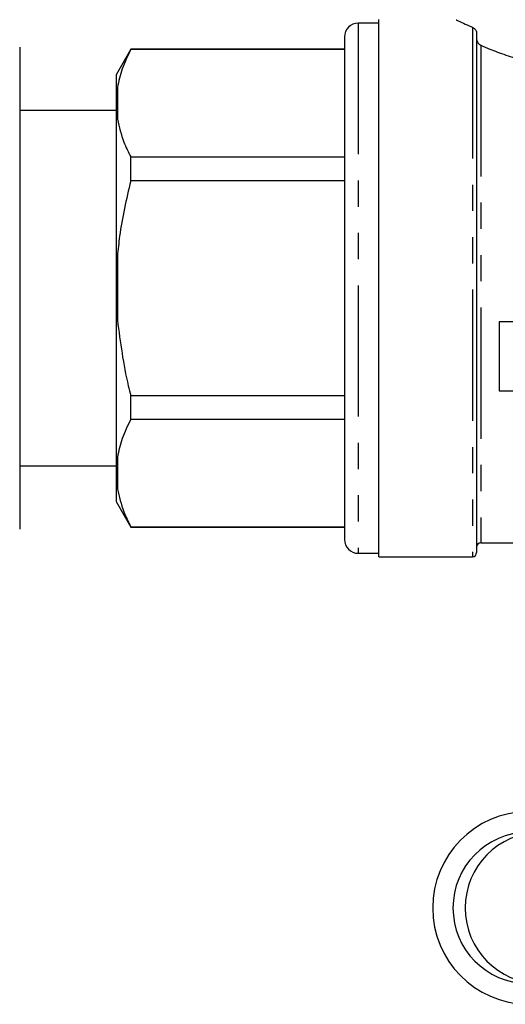
# Model space of a CAD drawing. Extents: x 136 to 271, y 30 to 274.
# Drawn here: x 201 to 224, y 185 to 233 of the extents above; entities that cross this region are included whole.
import ezdxf

# ---------------------------------------------------------------- set-up
doc = ezdxf.new("R2010")
doc.units = 0
doc.linetypes.add('PHANTOM', pattern=[12.7, 6.35, -1.27, 1.27, -1.27, 1.27, -1.27])
doc.layers.get('0').update_dxf_attribs({"linetype": 'CONTINUOUS'})

msp = doc.modelspace()

# ---------------------------------------------------------------- linework, layer by layer
at = {"color": 7, "linetype": 'CONTINUOUS'}
for p, q in [((218.077, 219.706), (218.077, 232.706)), ((218.077, 232.54), (217.077, 232.54)), ((216.411, 231.873), (216.411, 207.54)), ((222.811, 232.042), (222.811, 206.906)), ((200.677, 231.373), (200.677, 208.04)), ((206.056, 231.273), (205.344, 230.04)), ((216.411, 231.273), (206.056, 231.273)), ((206.056, 231.254), (206.056, 231.273)), ((216.411, 231.254), (206.056, 231.254)), ((205.344, 230.04), (205.344, 228.784)), ((205.344, 228.784), (205.344, 228.521)), ((205.344, 228.521), (205.411, 227.881)), ((205.344, 228.521), (205.344, 219.969)), ((205.344, 228.306), (200.677, 228.306)), ((206.056, 224.904), (206.056, 226.057)), ((206.056, 226.057), (216.411, 226.057)), ((216.411, 224.904), (206.056, 224.904)), ((205.344, 219.969), (205.344, 219.444)), ((205.344, 219.444), (205.411, 218.157)), ((205.344, 219.444), (205.344, 210.892)), ((218.077, 206.706), (218.077, 219.706)), ((225.042, 218.078), (223.903, 218.078)), ((223.903, 218.078), (223.903, 214.745)), ((206.056, 213.356), (206.056, 214.509)), ((206.056, 214.509), (216.411, 214.509)), ((223.903, 214.745), (225.097, 214.745)), ((216.411, 213.356), (206.056, 213.356)), ((200.677, 211.106), (205.344, 211.106)), ((205.344, 210.892), (205.344, 210.629)), ((205.344, 210.629), (205.411, 209.983)), ((205.344, 210.629), (205.344, 209.373)), ((205.344, 209.373), (206.056, 208.14)), ((206.056, 208.159), (216.411, 208.159)), ((206.056, 208.14), (206.056, 208.159)), ((206.056, 208.14), (216.411, 208.14)), ((223.011, 207.373), (236.811, 207.373)), ((217.077, 206.873), (218.077, 206.873)), ((218.077, 206.706), (222.611, 206.706))]:
    msp.add_line(p, q, dxfattribs=at)
at = {"color": 8, "linetype": 'PHANTOM'}
for p, q in [((217.077, 232.54), (217.077, 206.873)), ((222.611, 232.336), (222.611, 206.706)), ((223.011, 231.469), (223.011, 207.373)), ((205.411, 229.43), (205.411, 227.881)), ((205.411, 221.255), (205.411, 218.157)), ((205.411, 211.532), (205.411, 209.983))]:
    msp.add_line(p, q, dxfattribs=at)
at = {"color": 7, "linetype": 'CONTINUOUS'}
for centre, radius, start, end in [((217.077, 231.873), 0.667, 90, 180), ((217.077, 207.54), 0.667, 180, 270), ((223.011, 207.173), 0.2, 90, 180), ((222.611, 206.906), 0.2, 270, 0), ((225.349, 189.706), 4.667, 90.8833, 269.1167), ((225.333, 189.706), 3.667, 90.8766, 269.1234), ((225.923, 189.706), 3.667, 90.8766, 269.1234)]:
    msp.add_arc(centre, radius, start, end, dxfattribs=at)
for points, knots in [([(221.817, 232.704), (221.828, 232.698), (221.852, 232.686), (222.08, 232.577), (222.352, 232.45), (222.557, 232.36), (222.611, 232.336)], [0, 0, 0, 0, 0.297802, 0.590933, 0.891916, 1, 1, 1, 1]), ([(222.611, 232.336), (222.653, 232.311), (222.708, 232.278), (222.769, 232.191), (222.795, 232.135), (222.809, 232.083), (222.81, 232.054), (222.811, 232.042)], [0, 0, 0, 0, 0.502255, 0.668048, 0.834637, 0.929871, 1, 1, 1, 1]), ([(222.811, 231.765), (222.811, 231.761), (222.811, 231.739), (222.82, 231.691), (222.852, 231.613), (222.915, 231.526), (222.977, 231.489), (223.011, 231.469)], [0, 0, 0, 0, 0.029539, 0.133405, 0.303863, 0.622229, 1, 1, 1, 1]), ([(223.011, 231.469), (223.154, 231.407), (223.515, 231.253), (224.21, 230.988), (225.108, 230.703), (226.124, 230.465), (227.155, 230.319), (228.169, 230.275), (229.131, 230.322), (230.086, 230.453), (230.981, 230.653), (231.825, 230.902), (232.597, 231.181), (233.292, 231.471), (233.856, 231.729), (234.228, 231.913), (234.349, 231.974), (234.398, 231.999)], [0, 0, 0, 0, 0.047691, 0.119744, 0.191782, 0.266665, 0.341475, 0.401314, 0.466034, 0.530784, 0.595218, 0.659684, 0.729783, 0.799877, 0.875041, 0.950155, 1, 1, 1, 1]), ([(206.056, 231.254), (205.906, 230.944), (205.614, 230.342), (205.477, 229.728), (205.411, 229.43)], [0, 0, 0, 0, 0.515835, 1, 1, 1, 1]), ([(205.411, 229.43), (205.39, 229.29), (205.357, 229.075), (205.348, 228.859), (205.344, 228.784)], [0, 0, 0, 0, 0.650139, 1, 1, 1, 1]), ([(205.411, 227.881), (205.497, 227.512), (205.642, 226.898), (205.938, 226.297), (206.056, 226.057)], [0, 0, 0, 0, 0.599819, 1, 1, 1, 1]), ([(206.056, 224.904), (205.848, 224.013), (205.566, 222.807), (205.443, 221.577), (205.411, 221.255)], [0, 0, 0, 0, 0.73868, 1, 1, 1, 1]), ([(205.411, 221.255), (205.39, 220.977), (205.357, 220.549), (205.348, 220.119), (205.344, 219.969)], [0, 0, 0, 0, 0.650139, 1, 1, 1, 1]), ([(205.411, 218.157), (205.55, 217.09), (205.711, 215.862), (206.016, 214.665), (206.056, 214.509)], [0, 0, 0, 0, 0.869793, 1, 1, 1, 1]), ([(206.056, 213.356), (205.906, 213.046), (205.614, 212.445), (205.477, 211.83), (205.411, 211.532)], [0, 0, 0, 0, 0.515835, 1, 1, 1, 1]), ([(205.411, 211.532), (205.39, 211.393), (205.357, 211.18), (205.348, 210.967), (205.344, 210.892)], [0, 0, 0, 0, 0.650139, 1, 1, 1, 1]), ([(205.411, 209.983), (205.497, 209.614), (205.642, 209), (205.938, 208.399), (206.056, 208.159)], [0, 0, 0, 0, 0.599819, 1, 1, 1, 1])]:
    msp.add_open_spline(points, degree=3, knots=knots, dxfattribs=at)

doc.saveas('drawing.dxf')
